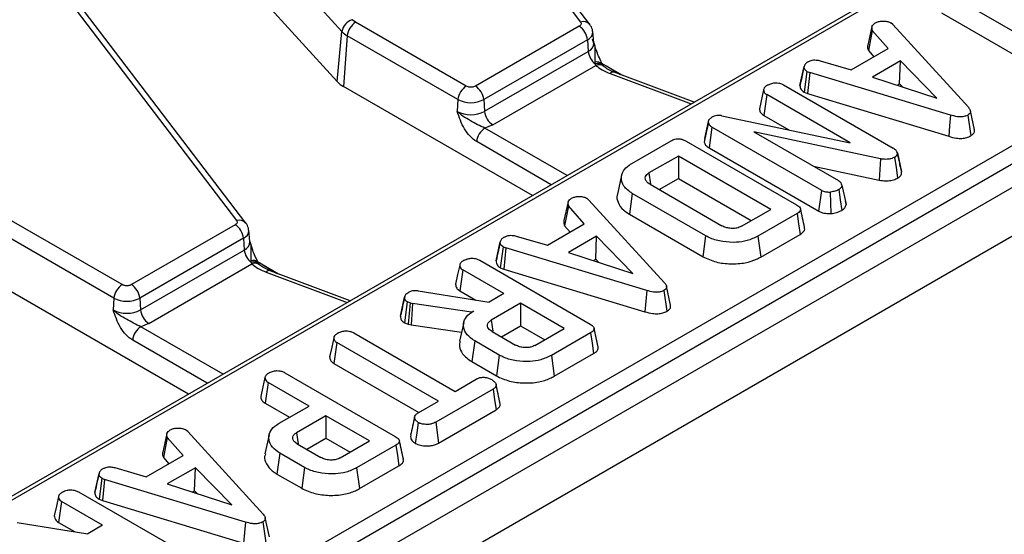
# Model space of a CAD drawing. Units: millimetres. Extents: x -84 to 664, y -34 to 370.
# Drawn here: x 295 to 312, y 116 to 124 of the extents above; entities that cross this region are included whole.
import ezdxf

# ---------------------------------------------------------------- set-up
doc = ezdxf.new("R2010")
doc.units = ezdxf.units.MM

msp = doc.modelspace()

# ---------------------------------------------------------------- linework, layer by layer
at = {"color": 7, "linetype": 'Continuous', "lineweight": 25}
for p, q in [((408.8625, 177.2579), (267.5825, 95.6987)), ((268.0895, 95.1635), (409.3694, 176.7227)), ((319.7853, 130.4214), (278.0949, 106.354)), ((281.1091, 104.2232), (323.5592, 128.7291)), ((301.6057, 128.7606), (304.9636, 124.3529)), ((305.1227, 124.3108), (301.7648, 128.7185)), ((281.25, 103.9928), (323.7001, 128.4987)), ((300.8926, 124.1903), (297.2907, 128.1419)), ((295.7367, 125.3725), (299.0946, 120.9649)), ((299.2537, 120.9227), (295.8958, 125.3304)), ((300.8138, 123.3356), (299.062, 125.2574)), ((312.9059, 123.8678), (311.1747, 124.8672)), ((311.1235, 124.5125), (312.5731, 123.6757)), ((301.1243, 124.3494), (301.0689, 124.3929)), ((303.0123, 123.2596), (301.1243, 124.3494)), ((310.2911, 124.3084), (310.2561, 124.3374)), ((300.8138, 123.3356), (300.8926, 124.1903)), ((304.9403, 124.2814), (303.1703, 123.2596)), ((305.1922, 123.998), (305.1717, 124.189)), ((309.9341, 124.2782), (309.8645, 123.9594)), ((309.9412, 124.2089), (309.8763, 123.8662)), ((310.2109, 123.9007), (309.9412, 124.2089)), ((310.2911, 124.3084), (311.5802, 122.8977)), ((300.9835, 124.119), (300.9205, 123.2519)), ((302.8714, 123.0291), (300.9835, 124.119)), ((305.0812, 124.051), (303.3112, 123.0291)), ((305.0812, 124.051), (305.0957, 123.8508)), ((303.3257, 122.829), (305.0957, 123.8508)), ((309.5829, 123.5381), (310.2109, 123.9007)), ((309.8763, 123.8662), (309.9685, 123.7608)), ((305.2053, 123.6664), (305.2109, 123.6379)), ((305.2109, 123.6379), (305.2239, 123.6131)), ((309.0494, 123.6935), (309.5829, 123.5381)), ((310.4218, 123.6915), (309.9417, 123.4143)), ((310.406, 123.2981), (310.4218, 123.6915)), ((311.0418, 123.0564), (310.4218, 123.6915)), ((303.4666, 122.5986), (305.2239, 123.6131)), ((305.3468, 123.61), (305.3317, 123.6337)), ((305.3563, 123.5997), (305.3468, 123.61)), ((306.9036, 122.9849), (305.5379, 123.4969)), ((308.7069, 123.2691), (308.7776, 123.594)), ((308.7786, 123.5993), (308.7518, 123.4754)), ((308.825, 123.5113), (308.7781, 123.1538)), ((308.825, 123.5113), (308.8739, 123.4924)), ((308.8739, 123.4924), (308.8378, 123.1307)), ((311.2774, 122.7653), (308.8739, 123.4924)), ((309.9417, 123.4143), (311.0418, 123.0564)), ((304.1433, 121.3914), (300.9205, 123.2519)), ((308.0856, 123.1987), (308.0148, 122.8736)), ((308.4269, 123.2794), (310.2997, 122.1983)), ((308.7781, 123.1538), (308.8378, 123.1307)), ((310.3673, 123.2758), (310.406, 123.2981)), ((310.406, 123.2981), (310.456, 123.247)), ((302.8714, 123.0291), (302.8569, 122.829)), ((303.3112, 123.0291), (303.3257, 122.829)), ((308.1394, 123.1144), (308.0881, 122.7598)), ((309.566, 122.2908), (308.1394, 123.1144)), ((308.8378, 123.1307), (311.244, 122.4028)), ((311.6842, 122.5135), (311.614, 122.8363)), ((307.1441, 122.6324), (307.1535, 122.6823)), ((307.1535, 122.6823), (307.2059, 122.7286)), ((307.3757, 122.7532), (309.566, 122.2908)), ((308.0881, 122.7598), (308.5168, 122.5123)), ((311.5712, 122.7663), (311.6214, 122.411)), ((303.4666, 122.5986), (303.3321, 122.5422)), ((307.2059, 122.561), (307.1552, 122.2061)), ((309.0777, 121.4805), (307.2059, 122.561)), ((310.0815, 122.0185), (307.9208, 122.4793)), ((307.9208, 122.4793), (309.364, 121.6462)), ((305.839, 121.9395), (306.5082, 122.3258)), ((306.7657, 122.3204), (308.6487, 121.2333)), ((307.0845, 122.3657), (307.0728, 122.304)), ((307.1552, 122.2061), (309.0294, 121.1241)), ((310.4081, 121.942), (310.3675, 122.1292)), ((306.6322, 122.0664), (306.1306, 121.7768)), ((308.2089, 121.1563), (306.6322, 122.0664)), ((306.6322, 122.0664), (306.6322, 121.6822)), ((310.3695, 122.1191), (310.44, 121.7951)), ((308.9372, 121.8925), (310.0596, 121.6532)), ((305.6628, 121.7379), (305.5928, 121.4163)), ((306.1306, 121.7768), (306.1581, 121.5861)), ((306.3057, 121.4937), (306.6322, 121.6822)), ((306.6322, 121.6822), (307.8761, 120.9642)), ((306.1485, 121.5845), (307.374, 120.877)), ((309.0294, 121.1241), (309.0777, 121.4805)), ((309.4235, 121.5684), (309.4946, 121.2418)), ((304.7497, 121.2853), (304.6802, 120.9665)), ((305.1067, 121.3156), (305.0718, 121.3445)), ((305.1067, 121.3156), (306.3958, 119.9048)), ((305.8466, 121.4278), (305.7962, 121.0727)), ((307.1025, 120.7027), (305.8466, 121.4278)), ((309.493, 121.2496), (309.4838, 121.2915)), ((304.7569, 121.216), (304.692, 120.8733)), ((305.0265, 120.9078), (304.7569, 121.216)), ((307.7072, 120.8666), (308.2089, 121.1563)), ((297.1433, 119.8715), (295.2554, 120.9613)), ((305.7962, 121.0727), (307.0532, 120.347)), ((308.6581, 121.0846), (307.989, 120.6983)), ((299.0713, 120.8933), (297.3013, 119.8715)), ((299.3232, 120.6099), (299.3027, 120.8009)), ((304.3986, 120.5453), (305.0265, 120.9078)), ((304.692, 120.8733), (304.7842, 120.7679)), ((297.0024, 119.6411), (295.1145, 120.7309)), ((299.2122, 120.6629), (297.4422, 119.6411)), ((299.2122, 120.6629), (299.2268, 120.4627)), ((303.8651, 120.7007), (304.3986, 120.5453)), ((305.2375, 120.6986), (304.7573, 120.4214)), ((305.2217, 120.3053), (305.2375, 120.6986)), ((305.8574, 120.0636), (305.2375, 120.6986)), ((307.0532, 120.347), (307.1025, 120.7027)), ((307.989, 120.6983), (308.0381, 120.3425)), ((308.0381, 120.3425), (308.709, 120.7298)), ((297.4567, 119.4409), (299.2268, 120.4627)), ((303.5226, 120.2763), (303.5932, 120.6011)), ((303.5943, 120.6064), (303.5674, 120.4826)), ((303.6407, 120.5184), (303.5938, 120.1609)), ((303.6407, 120.5184), (303.6895, 120.4995)), ((303.6895, 120.4995), (303.6534, 120.1379)), ((306.093, 119.7724), (303.6895, 120.4995)), ((299.3363, 120.2783), (299.3419, 120.2498)), ((303.2426, 120.2865), (305.1256, 119.1995)), ((304.7573, 120.4214), (305.8574, 120.0636)), ((305.183, 120.283), (305.2217, 120.3053)), ((305.2217, 120.3053), (305.2716, 120.2541)), ((297.5976, 119.2105), (299.3549, 120.225)), ((299.3419, 120.2498), (299.3549, 120.225)), ((299.4778, 120.2219), (299.4627, 120.2456)), ((299.4873, 120.2116), (299.4778, 120.2219)), ((302.955, 120.1215), (302.9038, 119.7669)), ((303.6538, 119.7182), (302.955, 120.1215)), ((303.5938, 120.1609), (303.6534, 120.1379)), ((303.6534, 120.1379), (306.0596, 119.4099)), ((301.0346, 119.5968), (299.6689, 120.1088)), ((298.2743, 118.0034), (295.0515, 119.8638)), ((306.3869, 119.7734), (306.437, 119.4181)), ((306.4998, 119.5207), (306.4296, 119.8434)), ((297.0024, 119.6411), (296.9879, 119.4409)), ((297.4422, 119.6411), (297.4567, 119.4409)), ((301.8904, 119.3314), (301.9611, 119.6569)), ((301.9628, 119.6656), (301.9277, 119.503)), ((302.1949, 119.7644), (303.4025, 119.5731)), ((302.9038, 119.7669), (303.1779, 119.6087)), ((303.6538, 119.7182), (303.4025, 119.5731)), ((302.0059, 119.5772), (301.9599, 119.2191)), ((302.0588, 119.5586), (302.0059, 119.5772)), ((302.0588, 119.5586), (302.0251, 119.1961)), ((302.0588, 119.5586), (302.0964, 119.5483)), ((302.0964, 119.5483), (302.0724, 119.1832)), ((303.1055, 119.4017), (302.0964, 119.5483)), ((303.9404, 119.5527), (303.4388, 119.2631)), ((304.6858, 119.1224), (303.9404, 119.5527)), ((303.9404, 119.5527), (303.9404, 119.1685)), ((303.1055, 119.4017), (303.1441, 119.4239)), ((303.1058, 119.3979), (303.1055, 119.4017)), ((297.5976, 119.2105), (297.4631, 119.1541)), ((301.9599, 119.2191), (302.0251, 119.1961)), ((302.0251, 119.1961), (302.0724, 119.1832)), ((302.0724, 119.1832), (302.934, 119.058)), ((302.9705, 119.226), (302.9005, 118.9042)), ((303.4388, 119.2631), (303.466, 119.0748)), ((303.6139, 118.98), (303.9404, 119.1685)), ((303.9404, 119.1685), (304.353, 118.9303)), ((304.1841, 118.8328), (304.6858, 119.1224)), ((301.0927, 119.047), (302.8239, 118.0476)), ((303.4531, 119.0728), (303.8544, 118.8411)), ((305.135, 119.0508), (304.4658, 118.6645)), ((300.806, 118.8815), (300.7549, 118.5268)), ((302.5372, 117.8821), (300.806, 118.8815)), ((303.157, 118.9127), (303.1066, 118.5576)), ((303.5772, 118.6702), (303.157, 118.9127)), ((300.6943, 118.6952), (300.6838, 118.6471)), ((304.4658, 118.6645), (304.515, 118.3086)), ((304.515, 118.3086), (305.1859, 118.696)), ((300.7549, 118.5268), (302.2045, 117.69)), ((303.1066, 118.5576), (303.5278, 118.3144)), ((299.9201, 118.3685), (301.8032, 117.2815)), ((299.6326, 118.2035), (299.5813, 117.8489)), ((300.3313, 117.8002), (299.6326, 118.2035)), ((302.8239, 118.0476), (303.1849, 118.256)), ((303.4711, 118.0902), (302.492, 117.525)), ((299.5813, 117.8489), (299.9986, 117.6081)), ((299.8212, 117.5056), (300.3313, 117.8002)), ((302.2049, 117.6902), (302.5372, 117.8821)), ((300.618, 117.6347), (300.1163, 117.3451)), ((301.3633, 117.2044), (300.618, 117.6347)), ((300.618, 117.6347), (300.618, 117.2505)), ((302.5407, 117.1689), (303.5223, 117.7356)), ((302.492, 117.525), (302.5407, 117.1689)), ((297.9042, 117.3335), (297.8346, 117.0147)), ((297.9113, 117.2642), (297.8464, 116.9214)), ((298.181, 116.956), (297.9113, 117.2642)), ((298.2612, 117.3637), (298.2262, 117.3927)), ((298.2612, 117.3637), (299.5503, 115.9529)), ((299.6482, 117.3086), (299.5782, 116.9868)), ((300.1163, 117.3451), (300.1436, 117.1568)), ((300.1307, 117.1547), (300.532, 116.9231)), ((300.2914, 117.0619), (300.618, 117.2505)), ((300.618, 117.2505), (301.0306, 117.0123)), ((300.8617, 116.9148), (301.3633, 117.2044)), ((301.8126, 117.1328), (301.1434, 116.7465)), ((297.553, 116.5934), (298.181, 116.956)), ((297.8464, 116.9214), (297.9386, 116.816)), ((299.8346, 116.9947), (299.7842, 116.6396)), ((300.2547, 116.7521), (299.8346, 116.9947)), ((301.1926, 116.3906), (301.8635, 116.778)), ((296.677, 116.3244), (296.7477, 116.6493)), ((296.7487, 116.6546), (296.7219, 116.5307)), ((297.0195, 116.7488), (297.553, 116.5934)), ((298.392, 116.7468), (297.9118, 116.4696)), ((298.3761, 116.3534), (298.392, 116.7468)), ((299.0119, 116.1117), (298.392, 116.7468)), ((299.7842, 116.6396), (300.2054, 116.3964)), ((301.1434, 116.7465), (301.1926, 116.3906)), ((296.7951, 116.5665), (296.7482, 116.2091)), ((296.7951, 116.5665), (296.844, 116.5477)), ((296.844, 116.5477), (296.8079, 116.186)), ((299.2475, 115.8206), (296.844, 116.5477)), ((297.9118, 116.4696), (299.0119, 116.1117)), ((296.397, 116.3347), (298.2801, 115.2476)), ((298.3374, 116.3311), (298.3761, 116.3534)), ((298.3761, 116.3534), (298.4261, 116.3023)), ((296.1095, 116.1697), (296.0582, 115.8151)), ((296.8082, 115.7663), (296.1095, 116.1697)), ((296.7482, 116.2091), (296.8079, 116.186)), ((296.8079, 116.186), (299.2141, 115.4581)), ((295.3494, 115.8126), (296.5569, 115.6212)), ((296.0582, 115.8151), (296.3323, 115.6568)), ((296.8082, 115.7663), (296.5569, 115.6212)), ((299.5413, 115.8216), (299.5915, 115.4663)), ((299.6543, 115.5688), (299.5841, 115.8916))]:
    msp.add_line(p, q, dxfattribs=at)
at = {"color": 8, "linetype": 'Continuous', "lineweight": 25}
for p, q in [((314.1483, 127.0996), (278.1949, 106.3441)), ((305.3234, 123.6531), (305.6792, 123.4439)), ((305.4083, 123.6032), (305.6432, 123.4574)), ((305.4677, 123.473), (306.8508, 122.9544)), ((304.7343, 121.7326), (303.3321, 122.5422)), ((304.4643, 121.5768), (303.1912, 122.3118)), ((299.4544, 120.265), (299.8102, 120.0559)), ((299.5393, 120.2151), (299.7742, 120.0693)), ((299.5987, 120.0849), (300.9818, 119.5663)), ((298.8654, 118.3446), (297.4631, 119.1541)), ((298.5954, 118.1887), (297.3222, 118.9237))]:
    msp.add_line(p, q, dxfattribs=at)
at = {"color": 7, "linetype": 'Continuous', "lineweight": 25, "flags": 128}
for points in [[(307.1441, 122.6324), (307.1085, 122.4682), (307.0728, 122.304)], [(307.0845, 122.3657), (307.119, 122.524), (307.1535, 122.6823)], [(311.2774, 122.7653), (311.2607, 122.584), (311.244, 122.4028)], [(310.0815, 122.0185), (310.0706, 121.8359), (310.0596, 121.6532)], [(310.3768, 121.6926), (310.3512, 121.8699), (310.3256, 122.0473)], [(309.3684, 121.4947), (309.3935, 121.317), (309.4186, 121.1394)], [(309.2365, 121.0848), (309.2328, 121.2684), (309.2291, 121.452)], [(308.6581, 121.0846), (308.6836, 120.9072), (308.709, 120.7298)], [(302.9013, 120.2058), (302.8659, 120.0433), (302.8305, 119.8808)], [(306.093, 119.7724), (306.0763, 119.5912), (306.0596, 119.4099)], [(300.7532, 118.9658), (300.7178, 118.8033), (300.6825, 118.6408)], [(305.135, 119.0508), (305.1605, 118.8734), (305.1859, 118.696)], [(303.5772, 118.6702), (303.5525, 118.4923), (303.5278, 118.3144)], [(299.5788, 118.2878), (299.5434, 118.1253), (299.5081, 117.9628)], [(303.4711, 118.0902), (303.4967, 117.9129), (303.5223, 117.7356)], [(302.1932, 117.518), (302.1683, 117.3402), (302.1433, 117.1625)], [(301.8126, 117.1328), (301.838, 116.9554), (301.8635, 116.778)], [(300.2547, 116.7521), (300.2301, 116.5743), (300.2054, 116.3964)], [(296.0557, 116.254), (296.0203, 116.0915), (295.9849, 115.9289)], [(299.2475, 115.8206), (299.2308, 115.6393), (299.2141, 115.4581)]]:
    msp.add_lwpolyline(points, dxfattribs=at)
at = {"color": 7, "linetype": 'Continuous', "lineweight": 25}
for centre, radius, start, end in [((301.1421, 124.1511), 0.2526, 106.85575, 171.08907), ((301.2927, 124.0882), 0.3108, 122.80086, 174.311), ((301.1686, 124.4489), 0.3782, 223.13493, 240.69453), ((304.772, 124.0201), 0.3108, 5.689, 57.19914), ((305.4123, 123.8845), 0.3184, 186.08129, 230.75798), ((301.1379, 123.6392), 0.4441, 223.13493, 240.69453), ((303.1806, 122.9983), 0.3108, 122.80086, 174.311), ((303.002, 122.9983), 0.3108, 5.689, 57.19914), ((303.0913, 123.4536), 0.478, 242.60967, 297.39033), ((303.0913, 123.2814), 0.5096, 242.60967, 297.39033), ((303.635, 122.8598), 0.3108, 185.689, 237.19914), ((303.5004, 122.281), 0.3108, 122.80086, 174.311), ((298.903, 120.6321), 0.3108, 5.689, 57.19914), ((299.5433, 120.4964), 0.3184, 186.08129, 230.75798), ((297.3116, 119.6102), 0.3108, 122.80086, 174.311), ((297.133, 119.6102), 0.3108, 5.689, 57.19914), ((297.2223, 120.0655), 0.478, 242.60967, 297.39033), ((297.2223, 119.8933), 0.5096, 242.60967, 297.39033), ((297.766, 119.4717), 0.3108, 185.689, 237.19914), ((297.6314, 118.8929), 0.3108, 122.80086, 174.311)]:
    msp.add_arc(centre, radius, start, end, dxfattribs=at)
at = {"color": 8, "linetype": 'Continuous', "lineweight": 25}
for centre, radius, start, end in [((305.0115, 124.2124), 0.1485, 41.50205, 108.83624), ((305.022, 124.1884), 0.1497, 293.31691, 0.48871), ((305.0324, 123.9975), 0.1598, 293.34335, 0.16797), ((305.2446, 123.5562), 0.1171, 42.66176, 109.63006), ((305.2589, 123.5278), 0.1201, 42.43243, 113.5582), ((305.2789, 123.4959), 0.1294, 52.95036, 115.12657), ((305.5227, 123.4265), 0.0721, 77.86708, 139.82588), ((299.1425, 120.8243), 0.1485, 41.50205, 108.83624), ((299.153, 120.8003), 0.1497, 293.31691, 0.48871), ((299.1634, 120.6094), 0.1598, 293.34335, 0.16797), ((299.3756, 120.1681), 0.1171, 42.66176, 109.63006), ((299.3899, 120.1397), 0.1201, 42.43243, 113.5582), ((299.4099, 120.1078), 0.1294, 52.95036, 115.12657), ((299.6537, 120.0384), 0.0721, 77.86708, 139.82588)]:
    msp.add_arc(centre, radius, start, end, dxfattribs=at)
at = {"color": 7, "linetype": 'Continuous', "lineweight": 25}
for points, knots in [([(304.9636, 124.3529), (304.9672, 124.3468), (304.9745, 124.3345), (304.9726, 124.315), (304.9622, 124.2963), (304.9476, 124.2864), (304.9403, 124.2814)], [0, 0, 0, 0, 0.2506051, 0.4999293, 0.7477991, 1, 1, 1, 1]), ([(305.1675, 124.1894), (305.1673, 124.2015), (305.1664, 124.2458), (305.1408, 124.2831), (305.1222, 124.3103)], [0, 0, 0, 0, 0.2722639, 1, 1, 1, 1]), ([(309.9341, 124.2782), (309.9415, 124.2888), (309.9566, 124.3104), (309.9814, 124.3288), (309.9941, 124.3382)], [0, 0, 0, 0, 0.48898297, 1, 1, 1, 1]), ([(309.9941, 124.3382), (310.011, 124.3464), (310.045, 124.3629), (310.093, 124.368), (310.1181, 124.3686), (310.1213, 124.3687)], [0, 0, 0, 0, 0.4635565, 0.932057, 1, 1, 1, 1]), ([(310.1213, 124.3687), (310.1443, 124.3681), (310.1906, 124.3669), (310.2328, 124.3495), (310.2529, 124.3391), (310.2561, 124.3374)], [0, 0, 0, 0, 0.454953, 0.9137831, 1, 1, 1, 1]), ([(309.9341, 124.2782), (309.9318, 124.2667), (309.927, 124.2434), (309.9364, 124.2205), (309.9412, 124.2089)], [0, 0, 0, 0, 0.4908716, 1, 1, 1, 1]), ([(305.3317, 123.6337), (305.2996, 123.7048), (305.2375, 123.8424), (305.1885, 123.9912), (305.1648, 124.0632)], [0, 0, 0, 0, 0.5168885, 1, 1, 1, 1]), ([(305.1923, 123.9962), (305.1924, 123.996), (305.1928, 123.9952), (305.1927, 123.9969), (305.1926, 123.9981)], [0, 0, 0, 0, 0.28224781, 1, 1, 1, 1]), ([(309.8645, 123.9594), (309.8622, 123.9477), (309.8558, 123.9163), (309.8684, 123.8855), (309.8763, 123.8662)], [0, 0, 0, 0, 0.3742824, 1, 1, 1, 1]), ([(308.8483, 123.6767), (308.8306, 123.6656), (308.7931, 123.6421), (308.7829, 123.6106), (308.7776, 123.594)], [0, 0, 0, 0, 0.47264122, 1, 1, 1, 1]), ([(308.8483, 123.6767), (308.8633, 123.6839), (308.8895, 123.6964), (308.936, 123.7068), (308.9903, 123.7056), (309.0268, 123.6982), (309.0494, 123.6935)], [0, 0, 0, 0, 0.2663064, 0.4675106, 0.6705781, 1, 1, 1, 1]), ([(305.5385, 123.4974), (305.5349, 123.4985), (305.4946, 123.511), (305.4338, 123.5443), (305.3761, 123.5798), (305.3593, 123.5978), (305.3574, 123.5997)], [0, 0, 0, 0, 0.0439679, 0.4883936, 0.9441513, 1, 1, 1, 1]), ([(308.7518, 123.4754), (308.7498, 123.4664), (308.7342, 123.3942), (308.7206, 123.3321), (308.7086, 123.2777)], [0, 0, 0, 0, 0.1243947, 1, 1, 1, 1]), ([(308.825, 123.5113), (308.8128, 123.5207), (308.785, 123.5422), (308.7786, 123.5728), (308.7777, 123.5907), (308.7776, 123.594)], [0, 0, 0, 0, 0.3934881, 0.890092, 1, 1, 1, 1]), ([(308.1645, 123.2819), (308.1834, 123.2908), (308.2215, 123.3086), (308.2877, 123.3171), (308.351, 123.3116), (308.3951, 123.2968), (308.4191, 123.2837), (308.4269, 123.2794)], [0, 0, 0, 0, 0.24612119, 0.49503414, 0.66252638, 0.88980072, 1, 1, 1, 1]), ([(303.1703, 123.2596), (303.1593, 123.2544), (303.1424, 123.2465), (303.1141, 123.2416), (303.0913, 123.2402), (303.0685, 123.2416), (303.0403, 123.2465), (303.0233, 123.2544), (303.0123, 123.2596)], [0, 0, 0, 0, 0.239443, 0.369415, 0.4999997, 0.629972, 0.760557, 1, 1, 1, 1]), ([(308.1645, 123.2819), (308.1463, 123.2706), (308.1128, 123.2497), (308.09, 123.2192), (308.0864, 123.2024), (308.0856, 123.1987)], [0, 0, 0, 0, 0.4769669, 0.8824739, 1, 1, 1, 1]), ([(308.0856, 123.1987), (308.0876, 123.1843), (308.0913, 123.157), (308.1165, 123.1289), (308.1354, 123.1169), (308.1394, 123.1144)], [0, 0, 0, 0, 0.470132, 0.8881791, 1, 1, 1, 1]), ([(308.7069, 123.2691), (308.7091, 123.2452), (308.713, 123.2024), (308.7582, 123.1687), (308.7781, 123.1538)], [0, 0, 0, 0, 0.558062, 1, 1, 1, 1]), ([(303.1912, 122.3118), (303.1529, 122.3392), (303.0763, 122.3941), (302.9473, 122.5711), (302.893, 122.7259), (302.8569, 122.829)], [0, 0, 0, 0, 0.250479, 0.5007421, 1, 1, 1, 1]), ([(303.3321, 122.5422), (303.2905, 122.5606), (303.2071, 122.5975), (303.0839, 122.6697), (302.9586, 122.7392), (302.8908, 122.7991), (302.8569, 122.829)], [0, 0, 0, 0, 0.2487226, 0.4992221, 0.7496869, 1, 1, 1, 1]), ([(308.0148, 122.8736), (308.0175, 122.8541), (308.0227, 122.817), (308.0576, 122.7792), (308.0831, 122.763), (308.0881, 122.7598)], [0, 0, 0, 0, 0.4698707, 0.8952952, 1, 1, 1, 1]), ([(311.5802, 122.8977), (311.5932, 122.8805), (311.6134, 122.8541), (311.6166, 122.8147), (311.6016, 122.7866), (311.5806, 122.7726), (311.5712, 122.7663)], [0, 0, 0, 0, 0.3934756, 0.6085063, 0.8253346, 1, 1, 1, 1]), ([(307.1441, 122.6324), (307.1489, 122.6196), (307.159, 122.5928), (307.1898, 122.5719), (307.2059, 122.561)], [0, 0, 0, 0, 0.4777952, 1, 1, 1, 1]), ([(307.3757, 122.7532), (307.3559, 122.756), (307.3192, 122.7613), (307.2645, 122.7538), (307.2292, 122.7407), (307.2112, 122.7314), (307.2059, 122.7286)], [0, 0, 0, 0, 0.3270399, 0.6055583, 0.8840996, 1, 1, 1, 1]), ([(311.5712, 122.7663), (311.5545, 122.7581), (311.521, 122.7417), (311.4567, 122.7327), (311.3717, 122.7379), (311.3153, 122.7543), (311.2774, 122.7653)], [0, 0, 0, 0, 0.2040068, 0.4102941, 0.603527, 1, 1, 1, 1]), ([(311.6214, 122.411), (311.638, 122.4229), (311.6715, 122.4468), (311.6892, 122.4849), (311.6827, 122.5067), (311.6807, 122.5133)], [0, 0, 0, 0, 0.4088973, 0.8224829, 1, 1, 1, 1]), ([(306.5082, 122.3258), (306.5283, 122.3359), (306.5601, 122.3519), (306.6161, 122.3615), (306.6665, 122.3592), (306.719, 122.3453), (306.7493, 122.3291), (306.7657, 122.3204)], [0, 0, 0, 0, 0.2683958, 0.4244638, 0.580867, 0.7738262, 1, 1, 1, 1]), ([(307.0728, 122.304), (307.079, 122.2864), (307.092, 122.2499), (307.1335, 122.2211), (307.1552, 122.2061)], [0, 0, 0, 0, 0.4787645, 1, 1, 1, 1]), ([(311.244, 122.4028), (311.2879, 122.3902), (311.3585, 122.3701), (311.4677, 122.365), (311.555, 122.3785), (311.5996, 122.4003), (311.6214, 122.411)], [0, 0, 0, 0, 0.3564678, 0.5738847, 0.79221, 1, 1, 1, 1]), ([(310.3695, 122.1191), (310.3649, 122.1332), (310.3548, 122.1633), (310.3189, 122.1861), (310.2997, 122.1983)], [0, 0, 0, 0, 0.4651437, 1, 1, 1, 1]), ([(310.3256, 122.0473), (310.3047, 122.0373), (310.2658, 122.0188), (310.1863, 122.0071), (310.125, 122.0114), (310.0888, 122.0173), (310.0815, 122.0185)], [0, 0, 0, 0, 0.30742181, 0.56881474, 0.91325902, 1, 1, 1, 1]), ([(310.3256, 122.0473), (310.3391, 122.0566), (310.3643, 122.0739), (310.3704, 122.1009), (310.3697, 122.1151), (310.3695, 122.1191)], [0, 0, 0, 0, 0.4548862, 0.8461382, 1, 1, 1, 1]), ([(305.8466, 121.4278), (305.7918, 121.4678), (305.6902, 121.5422), (305.6475, 121.6819), (305.6757, 121.8094), (305.7635, 121.8933), (305.8241, 121.9304), (305.839, 121.9395)], [0, 0, 0, 0, 0.2663312, 0.4942328, 0.729752, 0.9337259, 1, 1, 1, 1]), ([(310.3768, 121.6926), (310.3958, 121.706), (310.434, 121.7332), (310.441, 121.772), (310.4401, 121.7922), (310.44, 121.7951)], [0, 0, 0, 0, 0.4572748, 0.9226233, 1, 1, 1, 1]), ([(310.4373, 121.8083), (310.4296, 121.8437), (310.4206, 121.8842), (310.4095, 121.9354), (310.4081, 121.942)], [0, 0, 0, 0, 0.87182595, 1, 1, 1, 1]), ([(306.1485, 121.5845), (306.1286, 121.5976), (306.0913, 121.6222), (306.0652, 121.6687), (306.0676, 121.7123), (306.0903, 121.7501), (306.1178, 121.7683), (306.1306, 121.7768)], [0, 0, 0, 0, 0.2417716, 0.4532784, 0.6647858, 0.8437849, 1, 1, 1, 1]), ([(309.4235, 121.5684), (309.42, 121.5821), (309.4124, 121.6111), (309.3807, 121.6341), (309.364, 121.6462)], [0, 0, 0, 0, 0.4734375, 1, 1, 1, 1]), ([(310.0596, 121.6532), (310.0953, 121.6482), (310.1615, 121.6389), (310.2613, 121.6474), (310.3319, 121.6681), (310.3657, 121.6865), (310.3768, 121.6926)], [0, 0, 0, 0, 0.31984, 0.5929923, 0.8658729, 1, 1, 1, 1]), ([(309.0777, 121.4805), (309.0977, 121.4716), (309.1377, 121.4538), (309.1944, 121.4513), (309.2242, 121.4519), (309.2291, 121.452)], [0, 0, 0, 0, 0.45290578, 0.90835002, 1, 1, 1, 1]), ([(309.3684, 121.4947), (309.3493, 121.4846), (309.3092, 121.4635), (309.2566, 121.456), (309.2291, 121.452)], [0, 0, 0, 0, 0.4788733, 1, 1, 1, 1]), ([(309.4235, 121.5684), (309.4208, 121.5553), (309.415, 121.5277), (309.3845, 121.5061), (309.3684, 121.4947)], [0, 0, 0, 0, 0.4722044, 1, 1, 1, 1]), ([(304.7497, 121.2853), (304.7474, 121.2739), (304.7427, 121.2505), (304.7521, 121.2277), (304.7569, 121.216)], [0, 0, 0, 0, 0.4908716, 1, 1, 1, 1]), ([(304.7497, 121.2853), (304.7571, 121.2959), (304.7723, 121.3175), (304.7971, 121.3359), (304.8098, 121.3453)], [0, 0, 0, 0, 0.488983, 1, 1, 1, 1]), ([(304.8098, 121.3453), (304.8267, 121.3535), (304.8606, 121.37), (304.9087, 121.3751), (304.9338, 121.3758), (304.937, 121.3758)], [0, 0, 0, 0, 0.4635565, 0.932057, 1, 1, 1, 1]), ([(304.937, 121.3758), (304.96, 121.3753), (305.0063, 121.3741), (305.0485, 121.3566), (305.0686, 121.3462), (305.0718, 121.3445)], [0, 0, 0, 0, 0.454953, 0.9137831, 1, 1, 1, 1]), ([(305.5969, 121.4157), (305.5943, 121.4102), (305.5739, 121.3654), (305.601, 121.2682), (305.6705, 121.1541), (305.7616, 121.0951), (305.7962, 121.0727)], [0, 0, 0, 0, 0.04548538, 0.37080697, 0.76145096, 1, 1, 1, 1]), ([(308.6487, 121.2333), (308.6719, 121.218), (308.7053, 121.1961), (308.7211, 121.1587), (308.7135, 121.1296), (308.6899, 121.1046), (308.6674, 121.0905), (308.6581, 121.0846)], [0, 0, 0, 0, 0.35161222, 0.50628906, 0.66204862, 0.86030207, 1, 1, 1, 1]), ([(308.7869, 120.8439), (308.7753, 120.897), (308.7522, 121.0033), (308.729, 121.11), (308.7174, 121.1634)], [0, 0, 0, 0, 0.5000037, 1, 1, 1, 1]), ([(309.0294, 121.1241), (309.0568, 121.112), (309.1117, 121.0878), (309.1893, 121.0838), (309.2299, 121.0847), (309.2365, 121.0848)], [0, 0, 0, 0, 0.4539576, 0.9105332, 1, 1, 1, 1]), ([(309.2365, 121.0848), (309.2691, 121.0891), (309.3379, 121.0981), (309.3908, 121.1251), (309.4186, 121.1394)], [0, 0, 0, 0, 0.4742069, 1, 1, 1, 1]), ([(309.4186, 121.1394), (309.4385, 121.1532), (309.4785, 121.1811), (309.4902, 121.2196), (309.4941, 121.2396), (309.4946, 121.2418)], [0, 0, 0, 0, 0.4683807, 0.9405849, 1, 1, 1, 1]), ([(299.0946, 120.9649), (299.0983, 120.9587), (299.1055, 120.9464), (299.1036, 120.9269), (299.0932, 120.9082), (299.0787, 120.8983), (299.0713, 120.8933)], [0, 0, 0, 0, 0.25060515, 0.49992933, 0.74779909, 1, 1, 1, 1]), ([(304.6802, 120.9665), (304.6778, 120.9548), (304.6715, 120.9235), (304.6841, 120.8926), (304.692, 120.8733)], [0, 0, 0, 0, 0.37428238, 1, 1, 1, 1]), ([(299.2985, 120.8013), (299.2983, 120.8134), (299.2975, 120.8577), (299.2719, 120.895), (299.2532, 120.9222)], [0, 0, 0, 0, 0.2722639, 1, 1, 1, 1]), ([(307.7072, 120.8666), (307.6825, 120.8551), (307.6363, 120.8337), (307.5511, 120.8284), (307.4744, 120.8363), (307.4153, 120.8548), (307.3851, 120.871), (307.374, 120.877)], [0, 0, 0, 0, 0.2515621, 0.4690522, 0.6667963, 0.8767307, 1, 1, 1, 1]), ([(308.709, 120.7298), (308.7313, 120.7452), (308.7684, 120.7709), (308.7915, 120.8126), (308.7863, 120.8348), (308.7842, 120.8437)], [0, 0, 0, 0, 0.4733809, 0.7875765, 1, 1, 1, 1]), ([(303.664, 120.6839), (303.6463, 120.6728), (303.6088, 120.6493), (303.5986, 120.6178), (303.5932, 120.6011)], [0, 0, 0, 0, 0.47264122, 1, 1, 1, 1]), ([(303.664, 120.6839), (303.6789, 120.691), (303.7052, 120.7035), (303.7516, 120.714), (303.8059, 120.7128), (303.8425, 120.7053), (303.8651, 120.7007)], [0, 0, 0, 0, 0.2663064, 0.4675106, 0.6705781, 1, 1, 1, 1]), ([(307.989, 120.6983), (307.9303, 120.6699), (307.8233, 120.6181), (307.6084, 120.5873), (307.3875, 120.5994), (307.2094, 120.6457), (307.127, 120.6897), (307.1025, 120.7027)], [0, 0, 0, 0, 0.2308384, 0.4210445, 0.6578235, 0.8985208, 1, 1, 1, 1]), ([(299.3233, 120.6081), (299.3234, 120.6079), (299.3238, 120.6071), (299.3237, 120.6088), (299.3236, 120.61)], [0, 0, 0, 0, 0.28224781, 1, 1, 1, 1]), ([(299.4627, 120.2456), (299.4304, 120.3165), (299.3794, 120.428), (299.3391, 120.5488), (299.3244, 120.5929)], [0, 0, 0, 0, 0.6352635, 1, 1, 1, 1]), ([(303.5674, 120.4826), (303.5655, 120.4736), (303.5498, 120.4014), (303.5362, 120.3392), (303.5243, 120.2848)], [0, 0, 0, 0, 0.12439471, 1, 1, 1, 1]), ([(303.6407, 120.5184), (303.6284, 120.5279), (303.6007, 120.5493), (303.5943, 120.58), (303.5934, 120.5979), (303.5932, 120.6011)], [0, 0, 0, 0, 0.3934881, 0.890092, 1, 1, 1, 1]), ([(302.9801, 120.2891), (302.9642, 120.2792), (302.9323, 120.2592), (302.9064, 120.2294), (302.9024, 120.2108), (302.9013, 120.2058)], [0, 0, 0, 0, 0.4193864, 0.8444952, 1, 1, 1, 1]), ([(302.9801, 120.2891), (303.0015, 120.2989), (303.0389, 120.316), (303.1026, 120.3236), (303.1613, 120.3199), (303.2077, 120.3055), (303.2331, 120.2917), (303.2426, 120.2865)], [0, 0, 0, 0, 0.2742471, 0.4791666, 0.64396421, 0.86755496, 1, 1, 1, 1]), ([(307.0532, 120.347), (307.1248, 120.3138), (307.2635, 120.2494), (307.5247, 120.2196), (307.7678, 120.2348), (307.9371, 120.2883), (308.0142, 120.3297), (308.0381, 120.3425)], [0, 0, 0, 0, 0.2494673, 0.4828244, 0.7103033, 0.9104709, 1, 1, 1, 1]), ([(299.6695, 120.1093), (299.6659, 120.1104), (299.6256, 120.123), (299.5648, 120.1562), (299.5072, 120.1917), (299.4903, 120.2097), (299.4884, 120.2116)], [0, 0, 0, 0, 0.04396787, 0.48839357, 0.94415129, 1, 1, 1, 1]), ([(302.9013, 120.2058), (302.9023, 120.1964), (302.9047, 120.1749), (302.9208, 120.1447), (302.9448, 120.1285), (302.955, 120.1215)], [0, 0, 0, 0, 0.3081495, 0.7039691, 1, 1, 1, 1]), ([(303.5226, 120.2763), (303.5248, 120.2524), (303.5287, 120.2095), (303.5738, 120.1758), (303.5938, 120.1609)], [0, 0, 0, 0, 0.558062, 1, 1, 1, 1]), ([(297.3013, 119.8715), (297.2903, 119.8663), (297.2734, 119.8584), (297.2451, 119.8535), (297.2223, 119.8521), (297.1995, 119.8535), (297.1713, 119.8584), (297.1543, 119.8663), (297.1433, 119.8715)], [0, 0, 0, 0, 0.239443, 0.369415, 0.4999997, 0.629972, 0.760557, 1, 1, 1, 1]), ([(302.8305, 119.8808), (302.832, 119.867), (302.8356, 119.835), (302.8615, 119.7948), (302.893, 119.774), (302.9038, 119.7669)], [0, 0, 0, 0, 0.3344887, 0.7728911, 1, 1, 1, 1]), ([(306.3869, 119.7734), (306.3702, 119.7653), (306.3367, 119.7489), (306.2723, 119.7399), (306.1874, 119.745), (306.131, 119.7614), (306.093, 119.7724)], [0, 0, 0, 0, 0.2040068, 0.41029408, 0.60352703, 1, 1, 1, 1]), ([(306.3958, 119.9048), (306.4089, 119.8877), (306.4291, 119.8612), (306.4322, 119.8219), (306.4172, 119.7937), (306.3962, 119.7797), (306.3869, 119.7734)], [0, 0, 0, 0, 0.39347562, 0.6085063, 0.82533461, 1, 1, 1, 1]), ([(301.9611, 119.6569), (301.9631, 119.6665), (301.9679, 119.6891), (301.9945, 119.7184), (302.0211, 119.735), (302.0323, 119.7419)], [0, 0, 0, 0, 0.29855262, 0.70445941, 1, 1, 1, 1]), ([(302.0059, 119.5772), (301.9956, 119.5853), (301.9759, 119.6008), (301.9643, 119.6291), (301.9622, 119.6475), (301.9611, 119.6569)], [0, 0, 0, 0, 0.3493693, 0.6697977, 1, 1, 1, 1]), ([(302.1949, 119.7644), (302.1692, 119.7671), (302.1282, 119.7714), (302.0705, 119.761), (302.0456, 119.7486), (302.0323, 119.7419)], [0, 0, 0, 0, 0.4401283, 0.7028483, 1, 1, 1, 1]), ([(297.3222, 118.9237), (297.2839, 118.9511), (297.2074, 119.006), (297.0784, 119.183), (297.0241, 119.3378), (296.9879, 119.4409)], [0, 0, 0, 0, 0.250479, 0.5007421, 1, 1, 1, 1]), ([(297.4631, 119.1541), (297.4215, 119.1725), (297.3381, 119.2094), (297.2149, 119.2816), (297.0896, 119.3511), (297.0218, 119.411), (296.9879, 119.4409)], [0, 0, 0, 0, 0.2487226, 0.4992221, 0.7496869, 1, 1, 1, 1]), ([(301.9277, 119.503), (301.9272, 119.501), (301.9142, 119.4405), (301.9033, 119.3914), (301.8928, 119.344)], [0, 0, 0, 0, 0.0326824, 1, 1, 1, 1]), ([(306.437, 119.4181), (306.4537, 119.43), (306.4872, 119.454), (306.5048, 119.4921), (306.4983, 119.5139), (306.4964, 119.5204)], [0, 0, 0, 0, 0.4088973, 0.8224829, 1, 1, 1, 1]), ([(301.8904, 119.3314), (301.8917, 119.3197), (301.8946, 119.2924), (301.9129, 119.2519), (301.9451, 119.2294), (301.9599, 119.2191)], [0, 0, 0, 0, 0.2886054, 0.675195, 1, 1, 1, 1]), ([(303.157, 118.9127), (303.1092, 118.946), (303.0133, 119.0129), (302.9603, 119.1411), (302.9699, 119.2668), (303.0472, 119.363), (303.1184, 119.4077), (303.1441, 119.4239)], [0, 0, 0, 0, 0.2266857, 0.454936, 0.6785093, 0.883956, 1, 1, 1, 1]), ([(306.0596, 119.4099), (306.1035, 119.3974), (306.1742, 119.3772), (306.2834, 119.3721), (306.3707, 119.3856), (306.4153, 119.4075), (306.437, 119.4181)], [0, 0, 0, 0, 0.3564678, 0.5738847, 0.79221, 1, 1, 1, 1]), ([(303.4531, 119.0728), (303.4309, 119.0879), (303.3921, 119.1145), (303.3711, 119.1633), (303.3778, 119.2078), (303.4054, 119.2416), (303.4306, 119.2578), (303.4388, 119.2631)], [0, 0, 0, 0, 0.2775433, 0.484967, 0.6923664, 0.9000989, 1, 1, 1, 1]), ([(305.1256, 119.1995), (305.1488, 119.1842), (305.1821, 119.1622), (305.198, 119.1249), (305.1904, 119.0958), (305.1668, 119.0707), (305.1443, 119.0566), (305.135, 119.0508)], [0, 0, 0, 0, 0.35161222, 0.50628906, 0.66204862, 0.86030207, 1, 1, 1, 1]), ([(305.2638, 118.81), (305.2522, 118.8632), (305.2291, 118.9695), (305.2059, 119.0762), (305.1943, 119.1295)], [0, 0, 0, 0, 0.5000037, 1, 1, 1, 1]), ([(300.8316, 119.0488), (300.8136, 119.0375), (300.7807, 119.0169), (300.7572, 118.9867), (300.754, 118.9699), (300.7532, 118.9658)], [0, 0, 0, 0, 0.47642036, 0.86924384, 1, 1, 1, 1]), ([(300.7532, 118.9658), (300.7549, 118.9514), (300.7583, 118.9243), (300.7829, 118.8961), (300.8019, 118.8841), (300.806, 118.8815)], [0, 0, 0, 0, 0.4687803, 0.8834169, 1, 1, 1, 1]), ([(300.8316, 119.0488), (300.8505, 119.0576), (300.8886, 119.0754), (300.9549, 119.0839), (301.0185, 119.0783), (301.0622, 119.0638), (301.0856, 119.0509), (301.0927, 119.047)], [0, 0, 0, 0, 0.2475955, 0.497997, 0.6678078, 0.899368, 1, 1, 1, 1]), ([(302.9075, 118.904), (302.9025, 118.8751), (302.8903, 118.8039), (302.942, 118.6772), (303.0474, 118.6006), (303.1066, 118.5576)], [0, 0, 0, 0, 0.2301306, 0.5680065, 1, 1, 1, 1]), ([(304.1841, 118.8328), (304.1628, 118.8227), (304.1235, 118.8041), (304.0439, 118.7938), (303.9623, 118.7992), (303.8963, 118.8186), (303.8649, 118.8354), (303.8544, 118.8411)], [0, 0, 0, 0, 0.2227649, 0.4097675, 0.6495656, 0.882737, 1, 1, 1, 1]), ([(305.1859, 118.696), (305.2082, 118.7114), (305.2453, 118.737), (305.2684, 118.7788), (305.2632, 118.8009), (305.2611, 118.8099)], [0, 0, 0, 0, 0.4733809, 0.7875765, 1, 1, 1, 1]), ([(300.6825, 118.6408), (300.6849, 118.6213), (300.6896, 118.5843), (300.724, 118.5464), (300.7496, 118.5302), (300.7549, 118.5268)], [0, 0, 0, 0, 0.4684226, 0.8904467, 1, 1, 1, 1]), ([(304.4658, 118.6645), (304.4087, 118.6366), (304.3029, 118.5849), (304.0883, 118.5546), (303.8691, 118.5658), (303.6886, 118.6113), (303.6047, 118.6556), (303.5772, 118.6702)], [0, 0, 0, 0, 0.2250749, 0.4168077, 0.6542636, 0.8865042, 1, 1, 1, 1]), ([(299.6577, 118.3711), (299.6418, 118.3612), (299.6098, 118.3411), (299.584, 118.3114), (299.5799, 118.2928), (299.5788, 118.2878)], [0, 0, 0, 0, 0.4193864, 0.8444952, 1, 1, 1, 1]), ([(299.5788, 118.2878), (299.5799, 118.2784), (299.5822, 118.2569), (299.5984, 118.2267), (299.6223, 118.2105), (299.6326, 118.2035)], [0, 0, 0, 0, 0.30814945, 0.70396906, 1, 1, 1, 1]), ([(299.6577, 118.3711), (299.6791, 118.3809), (299.7164, 118.398), (299.7802, 118.4056), (299.8388, 118.4019), (299.8852, 118.3875), (299.9107, 118.3736), (299.9201, 118.3685)], [0, 0, 0, 0, 0.2742471, 0.4791666, 0.6439642, 0.867555, 1, 1, 1, 1]), ([(303.3251, 118.2867), (303.3012, 118.2862), (303.2569, 118.2852), (303.211, 118.2697), (303.1905, 118.2589), (303.1849, 118.256)], [0, 0, 0, 0, 0.4591821, 0.8513897, 1, 1, 1, 1]), ([(303.4545, 118.2461), (303.4363, 118.2553), (303.3984, 118.2743), (303.3501, 118.2825), (303.3251, 118.2867)], [0, 0, 0, 0, 0.48127323, 1, 1, 1, 1]), ([(303.5278, 118.3144), (303.5995, 118.2812), (303.7373, 118.2172), (303.9987, 118.1867), (304.2449, 118.2008), (304.4156, 118.2552), (304.4926, 118.2966), (304.515, 118.3086)], [0, 0, 0, 0, 0.24894379, 0.4792335, 0.71097966, 0.91601903, 1, 1, 1, 1]), ([(303.4545, 118.2461), (303.4719, 118.2331), (303.5066, 118.2069), (303.5266, 118.1649), (303.5187, 118.1303), (303.4982, 118.1076), (303.4795, 118.0956), (303.4711, 118.0902)], [0, 0, 0, 0, 0.283186, 0.5660768, 0.7215794, 0.8761816, 1, 1, 1, 1]), ([(303.5912, 117.8446), (303.5795, 117.8983), (303.5561, 118.0056), (303.5328, 118.1128), (303.5211, 118.1664)], [0, 0, 0, 0, 0.5000006, 1, 1, 1, 1]), ([(299.5081, 117.9628), (299.5096, 117.949), (299.5132, 117.917), (299.5391, 117.8768), (299.5706, 117.856), (299.5813, 117.8489)], [0, 0, 0, 0, 0.3344887, 0.7728911, 1, 1, 1, 1]), ([(303.5223, 117.7356), (303.5399, 117.7478), (303.5753, 117.7722), (303.5972, 117.8124), (303.5908, 117.8364), (303.5886, 117.8445)], [0, 0, 0, 0, 0.3957747, 0.7967323, 1, 1, 1, 1]), ([(302.133, 117.6165), (302.1215, 117.5637), (302.0985, 117.458), (302.0759, 117.3534), (302.0646, 117.3012)], [0, 0, 0, 0, 0.4999711, 1, 1, 1, 1]), ([(302.1932, 117.518), (302.1769, 117.5319), (302.1442, 117.5597), (302.1264, 117.6046), (302.1433, 117.6453), (302.1737, 117.671), (302.1974, 117.6856), (302.2049, 117.6902)], [0, 0, 0, 0, 0.2616727, 0.5224938, 0.6880062, 0.9013755, 1, 1, 1, 1]), ([(297.9642, 117.3935), (297.9811, 117.4017), (298.0151, 117.4181), (298.0631, 117.4233), (298.0882, 117.4239), (298.0914, 117.424)], [0, 0, 0, 0, 0.4635565, 0.932057, 1, 1, 1, 1]), ([(298.0914, 117.424), (298.1144, 117.4234), (298.1607, 117.4222), (298.203, 117.4048), (298.223, 117.3943), (298.2262, 117.3927)], [0, 0, 0, 0, 0.454953, 0.9137831, 1, 1, 1, 1]), ([(299.8346, 116.9947), (299.7868, 117.028), (299.6908, 117.0949), (299.6379, 117.223), (299.6474, 117.3487), (299.7246, 117.4448), (299.7956, 117.4895), (299.8212, 117.5056)], [0, 0, 0, 0, 0.2268153, 0.4551967, 0.6788983, 0.8841886, 1, 1, 1, 1]), ([(302.492, 117.525), (302.4696, 117.5138), (302.4318, 117.4949), (302.3563, 117.4831), (302.2875, 117.4886), (302.2289, 117.5005), (302.2027, 117.5133), (302.1932, 117.518)], [0, 0, 0, 0, 0.2651869, 0.4480003, 0.6897129, 0.88714581, 1, 1, 1, 1]), ([(297.9042, 117.3335), (297.9019, 117.322), (297.8971, 117.2987), (297.9066, 117.2758), (297.9113, 117.2642)], [0, 0, 0, 0, 0.4908716, 1, 1, 1, 1]), ([(297.9042, 117.3335), (297.9116, 117.344), (297.9267, 117.3657), (297.9515, 117.3841), (297.9642, 117.3935)], [0, 0, 0, 0, 0.488983, 1, 1, 1, 1]), ([(300.1307, 117.1547), (300.1085, 117.1699), (300.0696, 117.1965), (300.0486, 117.2453), (300.0554, 117.2898), (300.083, 117.3236), (300.1082, 117.3398), (300.1163, 117.3451)], [0, 0, 0, 0, 0.2775433, 0.484967, 0.6923664, 0.9000989, 1, 1, 1, 1]), ([(301.8032, 117.2815), (301.8263, 117.2662), (301.8597, 117.2442), (301.8755, 117.2069), (301.8679, 117.1778), (301.8443, 117.1527), (301.8219, 117.1386), (301.8126, 117.1328)], [0, 0, 0, 0, 0.3516122, 0.5062891, 0.6620486, 0.8603021, 1, 1, 1, 1]), ([(302.0654, 117.3012), (302.0641, 117.2864), (302.0605, 117.248), (302.0921, 117.1989), (302.1305, 117.1716), (302.1433, 117.1625)], [0, 0, 0, 0, 0.2949164, 0.7657465, 1, 1, 1, 1]), ([(301.9413, 116.892), (301.9298, 116.9452), (301.9067, 117.0515), (301.8834, 117.1582), (301.8718, 117.2115)], [0, 0, 0, 0, 0.5000037, 1, 1, 1, 1]), ([(302.1433, 117.1625), (302.1715, 117.1504), (302.2281, 117.1263), (302.3268, 117.1165), (302.4175, 117.1214), (302.4881, 117.1416), (302.5247, 117.1606), (302.5407, 117.1689)], [0, 0, 0, 0, 0.237169, 0.4745554, 0.6639852, 0.8531133, 1, 1, 1, 1]), ([(297.8346, 117.0147), (297.8323, 117.003), (297.8259, 116.9716), (297.8385, 116.9408), (297.8464, 116.9214)], [0, 0, 0, 0, 0.3742824, 1, 1, 1, 1]), ([(299.5889, 116.9857), (299.5827, 116.9702), (299.5602, 116.9141), (299.5998, 116.805), (299.681, 116.7032), (299.7626, 116.6529), (299.7842, 116.6396)], [0, 0, 0, 0, 0.1251919, 0.454717, 0.8560274, 1, 1, 1, 1]), ([(300.8617, 116.9148), (300.8403, 116.9047), (300.8011, 116.8861), (300.7215, 116.8757), (300.6399, 116.8812), (300.5739, 116.9006), (300.5425, 116.9174), (300.532, 116.9231)], [0, 0, 0, 0, 0.2227649, 0.4097675, 0.6495656, 0.882737, 1, 1, 1, 1]), ([(296.8184, 116.732), (296.8334, 116.7392), (296.8596, 116.7517), (296.9061, 116.7621), (296.9604, 116.7609), (296.9969, 116.7535), (297.0195, 116.7488)], [0, 0, 0, 0, 0.2663064, 0.4675106, 0.6705781, 1, 1, 1, 1]), ([(301.1434, 116.7465), (301.0863, 116.7185), (300.9805, 116.6669), (300.7659, 116.6366), (300.5467, 116.6478), (300.3662, 116.6933), (300.2823, 116.7376), (300.2547, 116.7521)], [0, 0, 0, 0, 0.2250749, 0.4168077, 0.6542636, 0.8865042, 1, 1, 1, 1]), ([(301.8635, 116.778), (301.8858, 116.7934), (301.9229, 116.819), (301.946, 116.8608), (301.9407, 116.8829), (301.9386, 116.8919)], [0, 0, 0, 0, 0.4733809, 0.78757648, 1, 1, 1, 1]), ([(296.8184, 116.732), (296.8007, 116.7209), (296.7632, 116.6974), (296.753, 116.6659), (296.7477, 116.6493)], [0, 0, 0, 0, 0.4726412, 1, 1, 1, 1]), ([(296.7951, 116.5665), (296.7829, 116.576), (296.7551, 116.5975), (296.7487, 116.6281), (296.7478, 116.646), (296.7477, 116.6493)], [0, 0, 0, 0, 0.3934881, 0.890092, 1, 1, 1, 1]), ([(296.7219, 116.5307), (296.7199, 116.5217), (296.7043, 116.4495), (296.6907, 116.3874), (296.6787, 116.3329)], [0, 0, 0, 0, 0.12439471, 1, 1, 1, 1]), ([(296.1346, 116.3372), (296.1187, 116.3273), (296.0867, 116.3073), (296.0609, 116.2776), (296.0568, 116.259), (296.0557, 116.254)], [0, 0, 0, 0, 0.41938644, 0.84449522, 1, 1, 1, 1]), ([(296.0557, 116.254), (296.0568, 116.2446), (296.0591, 116.2231), (296.0753, 116.1929), (296.0992, 116.1766), (296.1095, 116.1697)], [0, 0, 0, 0, 0.30814945, 0.70396906, 1, 1, 1, 1]), ([(296.1346, 116.3372), (296.1559, 116.347), (296.1933, 116.3642), (296.2571, 116.3717), (296.3157, 116.3681), (296.3621, 116.3536), (296.3876, 116.3398), (296.397, 116.3347)], [0, 0, 0, 0, 0.2742471, 0.4791666, 0.6439642, 0.867555, 1, 1, 1, 1]), ([(296.677, 116.3244), (296.6792, 116.3005), (296.6831, 116.2577), (296.7283, 116.224), (296.7482, 116.2091)], [0, 0, 0, 0, 0.558062, 1, 1, 1, 1]), ([(300.2054, 116.3964), (300.277, 116.3632), (300.4149, 116.2992), (300.6762, 116.2687), (300.9225, 116.2828), (301.0932, 116.3372), (301.1702, 116.3786), (301.1926, 116.3906)], [0, 0, 0, 0, 0.2489438, 0.4792335, 0.7109797, 0.916019, 1, 1, 1, 1]), ([(295.9849, 115.9289), (295.9865, 115.9151), (295.99, 115.8832), (296.016, 115.843), (296.0475, 115.8222), (296.0582, 115.8151)], [0, 0, 0, 0, 0.3344887, 0.7728911, 1, 1, 1, 1]), ([(299.5503, 115.9529), (299.5633, 115.9358), (299.5835, 115.9094), (299.5867, 115.87), (299.5717, 115.8419), (299.5507, 115.8278), (299.5413, 115.8216)], [0, 0, 0, 0, 0.3934756, 0.6085063, 0.8253346, 1, 1, 1, 1]), ([(299.5413, 115.8216), (299.5246, 115.8134), (299.4911, 115.797), (299.4268, 115.788), (299.3418, 115.7932), (299.2854, 115.8095), (299.2475, 115.8206)], [0, 0, 0, 0, 0.2040068, 0.4102941, 0.603527, 1, 1, 1, 1])]:
    msp.add_open_spline(points, degree=3, knots=knots, dxfattribs=at)
at = {"color": 8, "linetype": 'Continuous', "lineweight": 25}
for points in [[(305.1896, 123.9952), (305.1933, 123.9861), (305.2095, 123.9453), (305.2091, 123.8328), (305.2068, 123.7329), (305.2053, 123.6664)], [(299.3206, 120.6071), (299.3243, 120.598), (299.3405, 120.5572), (299.3401, 120.4447), (299.3378, 120.3448), (299.3363, 120.2783)]]:
    msp.add_open_spline(points, degree=3, knots=[0, 0, 0, 0, 0.0879122, 0.3924887, 1, 1, 1, 1], dxfattribs=at)
at = {"color": 7, "linetype": 'Continuous', "lineweight": 25}
for points in [[(305.2239, 123.6131), (305.2582, 123.5861), (305.3269, 123.532), (305.4207, 123.4927), (305.4677, 123.473)], [(299.3549, 120.225), (299.3893, 120.198), (299.4579, 120.1439), (299.5518, 120.1046), (299.5987, 120.0849)]]:
    msp.add_open_spline(points, degree=3, dxfattribs=at)

doc.saveas('drawing.dxf')
